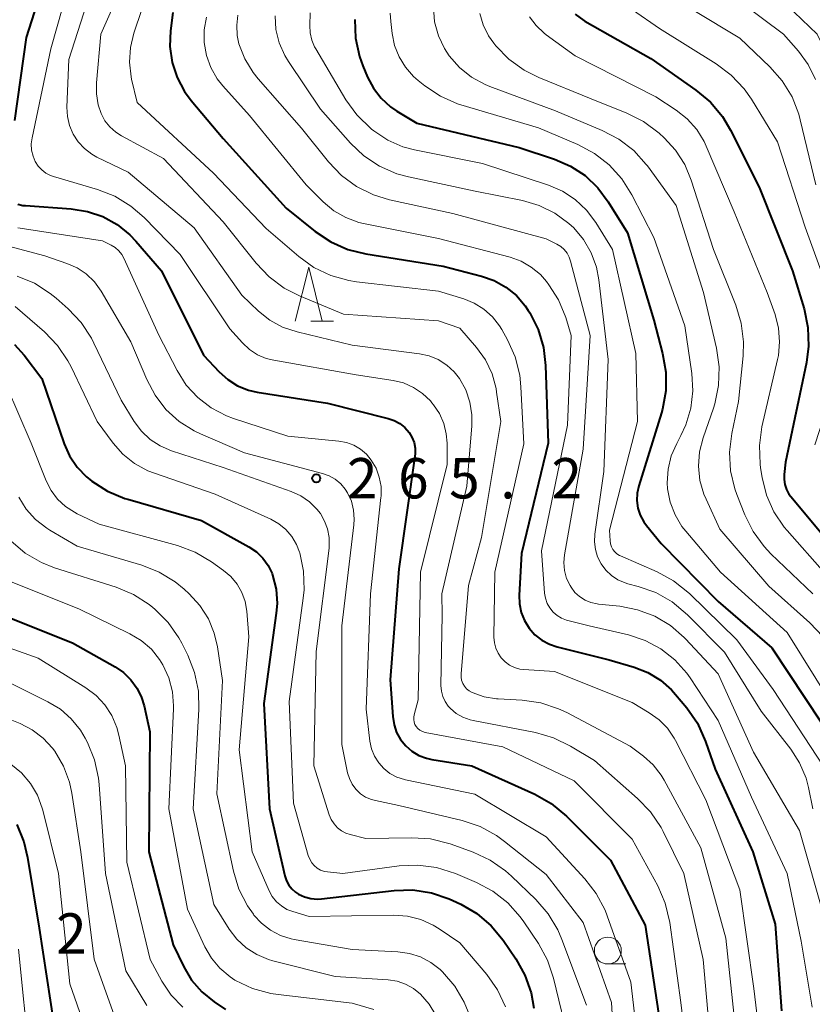
# Model space of a CAD drawing. Units: metres. Extents: x -74000 to -71999, y 27000 to 28500.
# Drawn here: x -73776 to -73702, y 27253 to 27344 of the extents above; entities that cross this region are included whole.
import ezdxf

# ---------------------------------------------------------------- set-up
doc = ezdxf.new("R2010")
doc.units = ezdxf.units.M
for name, color, linetype, lineweight in [('633100_広葉樹林', 7, 'Continuous', 13), ('633200_針葉樹林', 7, 'Continuous', 13), ('710100_等高線(計曲線)', 7, 'Continuous', 40), ('710200_等高線(主曲線)', 7, 'Continuous', 13), ('731200_図化機測定による標高点', 7, 'Continuous', 40)]:
    doc.layers.add(name, color=color, linetype=linetype, lineweight=lineweight)
doc.styles.add('Style-WORKING', font='MS Gothic.ttf')

msp = doc.modelspace()

# ---------------------------------------------------------------- linework, layer by layer
at = {"layer": '633100_広葉樹林', "linetype": 'Continuous', "lineweight": 13}
msp.add_line((-73721.26, 27256.59), (-73719.593, 27256.59), dxfattribs=at)
msp.add_circle((-73721.26, 27257.84), 1.25, dxfattribs=at)
at = {"layer": '633200_針葉樹林', "linetype": 'Continuous', "lineweight": 13}
msp.add_line((-73748.842, 27316.34), (-73746.758, 27316.34), dxfattribs=at)
at = {"layer": '633200_針葉樹林', "linetype": 'Continuous', "lineweight": 13, "flags": 128}
msp.add_lwpolyline([(-73750.3, 27316.34), (-73749.05, 27321.34), (-73747.8, 27316.34)], dxfattribs=at)
at = {"layer": '710100_等高線(計曲線)', "linetype": 'Continuous', "lineweight": 40, "flags": 128}
for points, elevation in [([(-73772.02, 27353), (-73775.31, 27342.69), (-73776.39, 27335)], 260), ([(-73761.67, 27345.03), (-73761.89, 27343.33), (-73761.94, 27341.85), (-73761.74, 27340.39), (-73761.28, 27338.99), (-73760.59, 27337.68), (-73759.96, 27336.83), (-73757, 27333.31), (-73751.15, 27326.85), (-73748.44, 27324.67), (-73746.99, 27323.7), (-73745.4, 27322.99), (-73743.74, 27322.58), (-73736.56, 27321.44), (-73733, 27320.53), (-73731.82, 27320.12), (-73730.73, 27319.51), (-73729.76, 27318.72), (-73728.95, 27317.77), (-73728.66, 27317.34), (-73728.52, 27317.12), (-73727.74, 27315.56), (-73727.25, 27313.89), (-73727.05, 27312.22), (-73726.8, 27305), (-73729.27, 27294.73), (-73729.5, 27290.86), (-73729.48, 27290.05), (-73729.31, 27289.25), (-73729.01, 27288.5), (-73728.58, 27287.8), (-73728.04, 27287.19), (-73727.4, 27286.69), (-73726.69, 27286.3), (-73725.97, 27286.06), (-73721.15, 27284.85), (-73718.82, 27284.18), (-73717.54, 27283.68), (-73716.37, 27282.97), (-73715.34, 27282.07), (-73714.96, 27281.64), (-73713.93, 27280.4), (-73712.94, 27278.97), (-73712.18, 27277.28), (-73711.3, 27274.7), (-73707.8, 27267), (-73705.72, 27260.28), (-73705.14, 27252.23)], 250), ([(-73724.29, 27344.86), (-73723.5, 27344.29), (-73723.4, 27344.23)], 230), ([(-73744.78, 27344.38), (-73744.71, 27342.64), (-73744.33, 27340.94), (-73744.01, 27340.06), (-73743.58, 27339.02), (-73743.03, 27337.98), (-73742.31, 27337.05), (-73741.44, 27336.26), (-73740.87, 27335.86), (-73739, 27334.73), (-73729.51, 27332.49), (-73726.22, 27331.4), (-73724.72, 27330.75), (-73723.37, 27329.86), (-73722.19, 27328.74), (-73721.22, 27327.44), (-73719.44, 27324.56), (-73717, 27316.44), (-73716.18, 27313.33), (-73715.88, 27311.61), (-73715.88, 27309.87), (-73716.19, 27308.15), (-73716.29, 27307.82), (-73718.38, 27301.04), (-73718.53, 27300.36), (-73718.56, 27299.66), (-73718.46, 27298.97), (-73718.25, 27298.31), (-73717.92, 27297.69)], 240), ([(-73723.4, 27344.23), (-73717.26, 27340.74), (-73713.07, 27337.8), (-73711.73, 27336.68), (-73710.61, 27335.35), (-73709.87, 27334.1), (-73707.2, 27328.8), (-73704.11, 27321), (-73703.03, 27317.47), (-73702.67, 27315.76), (-73702.61, 27314.02), (-73702.81, 27312.48), (-73704.76, 27303.24), (-73704.88, 27302.09), (-73704.89, 27301.62), (-73704.81, 27301.14), (-73704.66, 27300.69), (-73704.43, 27300.27), (-73704.26, 27300.05), (-73699.57, 27294.43)], 230), ([(-73776.08, 27327.22), (-73775.6, 27327.1), (-73775.37, 27327.08), (-73771.11, 27326.78)], 260), ([(-73771.11, 27326.78), (-73769.61, 27326.54), (-73768.17, 27326.05), (-73766.84, 27325.31), (-73765.66, 27324.35), (-73765.1, 27323.76), (-73762.73, 27321), (-73758.83, 27313.17), (-73757.38, 27311.62), (-73756.57, 27310.9), (-73755.66, 27310.33), (-73754.65, 27309.93), (-73753.83, 27309.74), (-73747.3, 27308.7), (-73741.66, 27307.3), (-73741.1, 27307.11), (-73740.58, 27306.82), (-73740.12, 27306.45), (-73739.73, 27306), (-73739.46, 27305.55), (-73739.26, 27305.05), (-73739.16, 27304.53), (-73739.15, 27304), (-73739.18, 27303.78), (-73740.69, 27293.31), (-73741.48, 27283), (-73741.24, 27279.58), (-73741.12, 27278.83), (-73740.88, 27278.12), (-73740.51, 27277.46), (-73740.03, 27276.87), (-73739.46, 27276.37), (-73738.82, 27275.98), (-73738.11, 27275.71), (-73737.61, 27275.6), (-73733.89, 27275), (-73728.05, 27272.36), (-73726.53, 27271.5), (-73725.11, 27270.33), (-73721, 27266.23), (-73717.79, 27260.21), (-73716.39, 27251)], 260), ([(-73776.39, 27314.17), (-73775.5, 27313.16), (-73773.85, 27311), (-73771.77, 27304.95), (-73771.26, 27303.81), (-73770.57, 27302.78), (-73769.7, 27301.88), (-73769.38, 27301.62), (-73769.2, 27301.48), (-73767.73, 27300.54), (-73766.12, 27299.86), (-73765.86, 27299.78), (-73759, 27297.81), (-73754.6, 27295.36), (-73753.91, 27294.89), (-73753.31, 27294.31), (-73752.83, 27293.64)], 270), ([(-73717.92, 27297.69), (-73717.67, 27297.34), (-73716.32, 27295.68), (-73711, 27290.27), (-73706.02, 27285.98), (-73701.4, 27279)], 240), ([(-73752.83, 27293.64), (-73752.46, 27292.89), (-73752.41, 27292.73), (-73752.08, 27291.43), (-73751.99, 27290.08), (-73752.06, 27289.19), (-73753.21, 27280.79), (-73752.69, 27271), (-73751.26, 27264.77), (-73751.12, 27264.33), (-73750.9, 27263.93), (-73750.62, 27263.57), (-73750.28, 27263.26), (-73750, 27263.08), (-73749.44, 27262.82), (-73748.85, 27262.67), (-73748.24, 27262.61), (-73747.86, 27262.64), (-73741.12, 27263.42), (-73739.37, 27263.47), (-73737.65, 27263.21), (-73736, 27262.66), (-73735.65, 27262.5), (-73734.92, 27262.16), (-73733.42, 27261.27), (-73732.1, 27260.14), (-73730.99, 27258.79), (-73729.82, 27257.08), (-73728.96, 27255.56), (-73728.38, 27253.92), (-73728.13, 27252.49)], 270), ([(-73778.56, 27289.44), (-73771, 27286.43), (-73767.04, 27284.21), (-73766.25, 27283.67), (-73765.56, 27282.99), (-73765, 27282.21), (-73764.58, 27281.35), (-73764.35, 27280.59), (-73763.82, 27278.18), (-73763.89, 27267), (-73761.64, 27258.36), (-73760.66, 27256.34), (-73759.93, 27255.1), (-73758.99, 27254.01), (-73757.82, 27253.06), (-73756.77, 27252.36)], 280), ([(-73776.18, 27269.54), (-73775.51, 27267.93), (-73775.17, 27266.5), (-73774.09, 27259.91), (-73772.72, 27251)], 290)]:
    msp.add_lwpolyline(points, dxfattribs=dict(at, elevation=elevation))
at = {"layer": '710200_等高線(主曲線)', "linetype": 'Continuous', "lineweight": 13, "flags": 128}
for points, elevation in [([(-73763.1, 27354.9), (-73768.35, 27343), (-73768.77, 27338.48), (-73768.77, 27337.45), (-73768.6, 27336.43), (-73768.32, 27335.63), (-73767.98, 27334.97), (-73767.52, 27334.39), (-73766.97, 27333.89), (-73766.43, 27333.55), (-73762.55, 27331.45), (-73757, 27325.58), (-73753.93, 27321.72), (-73752.73, 27320.45), (-73751.33, 27319.41), (-73749.92, 27318.69), (-73745.82, 27317), (-73737, 27316.36), (-73735, 27315.68)], 254), ([(-73770.31, 27351.19), (-73773, 27341.66), (-73774.75, 27333.39), (-73774.82, 27332.82), (-73774.79, 27332.24), (-73774.66, 27331.68), (-73774.45, 27331.17), (-73774.18, 27330.75), (-73773.85, 27330.39), (-73773.46, 27330.09), (-73773.03, 27329.87), (-73772.75, 27329.77), (-73768.68, 27328.58), (-73767.05, 27327.94), (-73765.57, 27327.03), (-73764.33, 27325.96), (-73761, 27322.54), (-73756.39, 27315.61), (-73755.21, 27314.31), (-73754.56, 27313.7), (-73753.82, 27313.22), (-73753, 27312.87), (-73752.3, 27312.7), (-73744.64, 27311.36), (-73741.21, 27310.83), (-73740.23, 27310.59), (-73739.31, 27310.18), (-73738.48, 27309.62), (-73737.75, 27308.93), (-73737.6, 27308.74), (-73737.45, 27308.56), (-73736.9, 27307.74), (-73736.5, 27306.83), (-73736.27, 27305.87), (-73736.2, 27305), (-73736.2, 27303), (-73738.66, 27293)], 258), ([(-73768.03, 27351), (-73771.34, 27340.66), (-73771.51, 27336.23), (-73771.47, 27335.37), (-73771.28, 27334.53), (-73770.94, 27333.73), (-73770.47, 27333.01), (-73769.89, 27332.38), (-73769.2, 27331.86), (-73768.72, 27331.59), (-73765.82, 27330.18), (-73759.7, 27325), (-73755.26, 27318.74), (-73753.73, 27317.27), (-73752.66, 27316.43), (-73751.47, 27315.78), (-73750.12, 27315.33), (-73745, 27314.12), (-73738.77, 27313.31), (-73737.87, 27313.11), (-73737.01, 27312.76), (-73736.22, 27312.26), (-73735.54, 27311.63), (-73735.04, 27311), (-73734.46, 27309.95), (-73734.07, 27308.82), (-73733.89, 27307.63), (-73733.89, 27306.6), (-73734.35, 27301), (-73736.68, 27291), (-73736.66, 27289)], 256), ([(-73763, 27349.92), (-73765.29, 27343.11), (-73765.61, 27341.77), (-73765.69, 27340.4), (-73765.54, 27339.03), (-73765.5, 27338.83), (-73765, 27336.67)], 252), ([(-73707.51, 27348.49), (-73701.82, 27343), (-73699.54, 27338.46)], 222), ([(-73710.67, 27347.33), (-73704.94, 27343), (-73703.55, 27341.42)], 224), ([(-73755.63, 27344.79), (-73755.74, 27343.84), (-73755.69, 27342.88), (-73755.53, 27342.12), (-73754.99, 27340.73), (-73754.22, 27339.46), (-73753.75, 27338.86)], 246), ([(-73752.18, 27344.72), (-73752.09, 27343.44), (-73751.78, 27342.19), (-73751.27, 27341.02), (-73750.93, 27340.46), (-73747.96, 27336.04), (-73745.18, 27332.89), (-73743.92, 27331.69), (-73742.47, 27330.73), (-73740.87, 27330.04), (-73739.77, 27329.74), (-73733.58, 27328.42), (-73729.19, 27327.55)], 244), ([(-73748.91, 27345), (-73748.95, 27343.83), (-73748.92, 27343.14), (-73748.77, 27342.46), (-73748.5, 27341.82), (-73748.4, 27341.65), (-73745.6, 27336.92), (-73744.58, 27335.5), (-73743.22, 27334.19), (-73742.99, 27334.01), (-73741.71, 27333.16), (-73740.3, 27332.55), (-73739.23, 27332.26), (-73732.89, 27331), (-73726.77, 27328.98), (-73725.46, 27328.42), (-73724.28, 27327.64), (-73723.25, 27326.66), (-73722.39, 27325.52), (-73720.84, 27323), (-73718.67, 27313.33), (-73718.5, 27307), (-73721.1, 27296.9), (-73721.05, 27295.91), (-73721.01, 27295.63), (-73720.93, 27295.37), (-73720.79, 27295.12), (-73720.62, 27294.9), (-73720.42, 27294.71), (-73720.18, 27294.57), (-73720.09, 27294.52), (-73716.69, 27293.04), (-73715.16, 27292.21), (-73713.68, 27291.02)], 242), ([(-73741.48, 27344.95), (-73741.43, 27344.19), (-73741.3, 27343.08), (-73741.08, 27341.96), (-73740.66, 27340.9), (-73740.07, 27339.93), (-73739.31, 27339.07), (-73738.88, 27338.69)], 238), ([(-73737.47, 27345.48), (-73737.35, 27344.15), (-73737, 27342.87), (-73736.43, 27341.67), (-73736, 27341), (-73735.05, 27339.92), (-73733.93, 27339.02), (-73732.67, 27338.33), (-73732.21, 27338.14), (-73726.11, 27335.89), (-73721.78, 27334.07), (-73720.24, 27333.26), (-73718.86, 27332.2), (-73717.69, 27330.91), (-73717.58, 27330.76), (-73714.9, 27327.1), (-73712.38, 27319), (-73711.17, 27313.83), (-73710.91, 27312.1), (-73710.97, 27310.36), (-73711.32, 27308.65), (-73711.45, 27308.26)], 236), ([(-73733.16, 27344.94), (-73732.84, 27343.87), (-73732.34, 27342.86), (-73731.84, 27342.16), (-73731.66, 27341.94), (-73730.45, 27340.69), (-73729.04, 27339.66), (-73727.68, 27338.99), (-73722.81, 27337), (-73719.49, 27335.67), (-73717.94, 27334.88), (-73716.5, 27333.8), (-73716.04, 27333.38), (-73714.97, 27332.23), (-73714.12, 27330.91), (-73713.51, 27329.45), (-73711.44, 27323), (-73709.36, 27317.82), (-73708.86, 27316.16), (-73708.65, 27314.43), (-73708.7, 27313.11), (-73709.12, 27308.88), (-73709.74, 27305.9), (-73709.95, 27304.17), (-73709.85, 27302.43), (-73709.46, 27300.74), (-73709.28, 27300.24), (-73708.54, 27298.35), (-73707.77, 27296.79), (-73706.74, 27295.38), (-73706.12, 27294.72), (-73702.2, 27291)], 234), ([(-73718.98, 27345.27), (-73716.47, 27343.53), (-73711.19, 27340.26), (-73709.79, 27339.21), (-73708.6, 27337.94), (-73707.91, 27336.96), (-73705.5, 27333), (-73702.92, 27325.08), (-73700, 27317), (-73699.75, 27314.61), (-73699.72, 27312.86), (-73699.99, 27311.14), (-73700.19, 27310.44), (-73702.02, 27304.85)], 228), ([(-73713.27, 27345.22), (-73709, 27342.63), (-73706.21, 27339.98), (-73705.06, 27338.67), (-73704.15, 27337.18), (-73703.51, 27335.56), (-73703.38, 27335.05), (-73701.93, 27329)], 226), ([(-73758.54, 27344.59), (-73758.75, 27343.41), (-73758.75, 27342.22), (-73758.55, 27341.04), (-73758.14, 27339.91), (-73757.54, 27338.87), (-73757.03, 27338.22), (-73754.55, 27335.45), (-73749.3, 27329), (-73747.72, 27327.43), (-73746.73, 27326.6), (-73745.61, 27325.96), (-73744.39, 27325.52), (-73743.96, 27325.42), (-73737, 27324.02), (-73730.34, 27322.27), (-73729.32, 27321.9), (-73728.37, 27321.36), (-73727.53, 27320.66), (-73726.97, 27320.03), (-73726.73, 27319.71), (-73725.84, 27318.32), (-73725.16, 27316.67), (-73724.66, 27315), (-73725, 27306.67), (-73727.42, 27295), (-73727.13, 27291.06), (-73727.06, 27290.58), (-73726.89, 27290.11), (-73726.65, 27289.68), (-73726.34, 27289.3), (-73725.97, 27288.97), (-73725.55, 27288.72), (-73725.09, 27288.54), (-73724.99, 27288.52), (-73723, 27288.03), (-73719.35, 27287.17), (-73717.78, 27286.65)], 248), ([(-73728.54, 27344.63), (-73727.92, 27343.8), (-73727.16, 27343.09), (-73726.99, 27342.96), (-73724.28, 27341), (-73716.81, 27337.19), (-73714.91, 27335.94), (-73713.88, 27335.13), (-73713, 27334.15), (-73712.31, 27333.04), (-73712.11, 27332.59), (-73709.51, 27326.49), (-73706.47, 27319), (-73705.73, 27316.95), (-73705.41, 27315.7), (-73705.3, 27314.42), (-73705.42, 27313.13), (-73705.49, 27312.78), (-73706.94, 27306.52), (-73707.18, 27304.79), (-73707.12, 27303.05), (-73707.07, 27302.7), (-73706.93, 27301.81), (-73706.52, 27300.16), (-73705.83, 27298.61), (-73704.88, 27297.2), (-73704.6, 27296.87), (-73701.09, 27292.91)], 232), ([(-73703.55, 27341.42), (-73702.65, 27340.18), (-73701.98, 27338.81)], 224), ([(-73753.75, 27338.86), (-73749.72, 27334.28), (-73747.21, 27331.14), (-73746, 27329.88), (-73744.6, 27328.85), (-73743.04, 27328.07), (-73741.55, 27327.62), (-73735.67, 27326.33), (-73727, 27323.98), (-73726, 27323.49), (-73725.64, 27323.27), (-73725.32, 27322.99), (-73725.05, 27322.66), (-73724.84, 27322.29), (-73724.72, 27321.92), (-73722.9, 27315), (-73723.56, 27304.44), (-73725.28, 27294.63), (-73725.35, 27293.89), (-73725.28, 27293.15), (-73725.09, 27292.43), (-73724.77, 27291.76), (-73724.68, 27291.61), (-73724.32, 27291.13), (-73723.88, 27290.73), (-73723.38, 27290.41), (-73722.83, 27290.18), (-73722.25, 27290.06), (-73722.14, 27290.04), (-73720.16, 27289.84), (-73718.49, 27289.52), (-73716.9, 27288.92), (-73715.44, 27288.05), (-73714.16, 27286.94), (-73714.03, 27286.81), (-73711, 27283.57), (-73707.72, 27276.28), (-73703.44, 27269), (-73701.14, 27260.86)], 246), ([(-73738.88, 27338.69), (-73738.27, 27338.2), (-73736.81, 27337.24), (-73735.22, 27336.54), (-73734.91, 27336.45), (-73727.71, 27334.29), (-73724.04, 27332.74), (-73722.5, 27331.93), (-73721.13, 27330.86), (-73719.96, 27329.57), (-73719.02, 27328.07), (-73717, 27324.1), (-73714.1, 27315.9), (-73713.45, 27311.46), (-73713.35, 27309.85), (-73713.54, 27308.25), (-73714, 27306.7), (-73714.47, 27305.71), (-73714.86, 27304.98), (-73715.37, 27303.81), (-73715.66, 27302.58), (-73715.74, 27301.31), (-73715.71, 27300.76), (-73715.47, 27299.52), (-73715.02, 27298.35), (-73714.38, 27297.26), (-73714.02, 27296.81), (-73710.78, 27293), (-73704.6, 27287.4), (-73700.59, 27281)], 238), ([(-73765, 27336.67), (-73757.91, 27330.09), (-73753, 27324.94), (-73749.98, 27322.35), (-73748.56, 27321.33), (-73746.99, 27320.58), (-73745.31, 27320.11), (-73744.6, 27320), (-73737, 27319.13), (-73734.65, 27318.41), (-73733.67, 27318.02), (-73732.77, 27317.46), (-73731.98, 27316.75), (-73731.32, 27315.91), (-73731.11, 27315.55), (-73730.58, 27314.6), (-73729.87, 27313.01), (-73729.44, 27311.32), (-73729.33, 27310.22), (-73729.07, 27304.93), (-73731.76, 27293), (-73731.84, 27286.96), (-73731.8, 27286.44), (-73731.68, 27285.94), (-73731.46, 27285.47), (-73731.17, 27285.04), (-73730.81, 27284.67), (-73730.39, 27284.36), (-73729.93, 27284.14), (-73729.43, 27284), (-73729.05, 27283.95), (-73726.22, 27283.78), (-73719, 27280.88), (-73717.41, 27279.94), (-73716.5, 27279.29), (-73715.72, 27278.5), (-73715.09, 27277.58), (-73714.98, 27277.36), (-73712.15, 27271.85), (-73709, 27263.47), (-73707.7, 27254.3), (-73707.16, 27249.9)], 252), ([(-73729.19, 27327.55), (-73727.63, 27327.1), (-73726.18, 27326.38), (-73724.87, 27325.42), (-73724.42, 27325), (-73723.51, 27323.92), (-73722.8, 27322.69), (-73722.32, 27321.36), (-73722.09, 27320.19), (-73721.24, 27312.76), (-73721.63, 27302.37), (-73722.47, 27296.55), (-73722.51, 27295.83), (-73722.42, 27295.11), (-73722.21, 27294.42), (-73721.89, 27293.77), (-73721.45, 27293.19), (-73720.92, 27292.69), (-73720.32, 27292.3), (-73719.65, 27292.01), (-73719.39, 27291.93), (-73718.45, 27291.69), (-73716.8, 27291.11), (-73715.29, 27290.25), (-73713.85, 27289.05), (-73710.42, 27285.58), (-73707, 27280.09), (-73704.27, 27276.57), (-73703.44, 27275.28), (-73702.85, 27273.86), (-73702.62, 27272.98), (-73702.2, 27271)], 244), ([(-73781.85, 27324.61), (-73773.58, 27322.42), (-73771.51, 27321.71), (-73770.56, 27321.29), (-73769.71, 27320.72), (-73768.96, 27320), (-73768.32, 27319.11), (-73765.57, 27314.43), (-73764.09, 27310.91), (-73763.32, 27309.45), (-73762.31, 27308.14), (-73761.08, 27307.02), (-73759.68, 27306.14), (-73759.11, 27305.87), (-73755, 27304.09), (-73747.76, 27302.19), (-73747.14, 27301.97), (-73746.58, 27301.64), (-73746.08, 27301.22), (-73745.65, 27300.73), (-73745.44, 27300.39), (-73745.09, 27299.61), (-73744.88, 27298.78), (-73744.82, 27297.93), (-73744.86, 27297.42), (-73745.98, 27288.02), (-73745.97, 27277), (-73745.44, 27274.37), (-73745.27, 27273.82), (-73745.01, 27273.29), (-73744.67, 27272.83), (-73744.25, 27272.42), (-73743.76, 27272.1), (-73743.23, 27271.87), (-73742.84, 27271.77), (-73740.68, 27271.32), (-73734.79, 27269.92), (-73733.13, 27269.37), (-73731.6, 27268.54), (-73730.85, 27267.99), (-73727, 27264.91), (-73723.54, 27260.46), (-73720.92, 27253), (-73720.35, 27243.65)], 264), ([(-73776.08, 27325), (-73768.2, 27323.8), (-73767.4, 27323.4), (-73767.02, 27323.17), (-73766.69, 27322.87), (-73766.42, 27322.53), (-73766.23, 27322.19), (-73762.96, 27315.04), (-73761.26, 27311.74), (-73760.42, 27310.4), (-73759.35, 27309.24), (-73758.1, 27308.27)], 262), ([(-73776.15, 27320.52), (-73774.54, 27319.86), (-73773.07, 27318.92), (-73772.52, 27318.47), (-73771.4, 27317.47), (-73770.2, 27316.2), (-73769.24, 27314.75), (-73769, 27314.29), (-73766.48, 27309), (-73765.26, 27307), (-73764.59, 27306.11), (-73763.79, 27305.35), (-73762.86, 27304.74)], 266), ([(-73776.31, 27317.69), (-73773.6, 27315.34), (-73772.39, 27314.08), (-73771.42, 27312.64), (-73771.13, 27312.09), (-73768.71, 27307), (-73767.23, 27305), (-73766.31, 27303.96), (-73765.22, 27303.1), (-73764.01, 27302.44), (-73763.39, 27302.2), (-73757.73, 27300.27), (-73752.57, 27297.92), (-73751.82, 27297.5), (-73751.16, 27296.96), (-73750.61, 27296.31), (-73750.17, 27295.57), (-73749.9, 27294.87), (-73749.88, 27294.8), (-73749.53, 27293.1), (-73749.48, 27291.35)], 268), ([(-73735, 27315.68), (-73733.46, 27313.88), (-73732.64, 27312.73), (-73732.02, 27311.45), (-73731.64, 27310.09), (-73731.59, 27309.73), (-73731.2, 27307), (-73733, 27296.23), (-73734.22, 27291.78), (-73734.9, 27283.57), (-73734.89, 27283.26), (-73734.84, 27282.96), (-73734.73, 27282.67), (-73734.58, 27282.4), (-73734.38, 27282.16), (-73734.14, 27281.97), (-73733.85, 27281.81), (-73732.75, 27281.42), (-73731.6, 27281.23), (-73731.46, 27281.22), (-73729.22, 27281.1), (-73727.49, 27280.86), (-73725.84, 27280.32), (-73725.06, 27279.95), (-73719.18, 27276.82), (-73717.96, 27275.91), (-73717.06, 27275.1), (-73716.31, 27274.14), (-73716.03, 27273.67), (-73712.62, 27267.38), (-73710.31, 27259), (-73709.2, 27248.8)], 254), ([(-73777.13, 27310.32), (-73774.82, 27305), (-73773.43, 27301.5), (-73772.98, 27300.6), (-73772.38, 27299.8), (-73771.65, 27299.11), (-73770.81, 27298.57), (-73770.56, 27298.44), (-73768.53, 27297.47), (-73761.23, 27295.47), (-73759.6, 27294.86), (-73758.09, 27293.98), (-73756.96, 27293.17), (-73756.27, 27292.59), (-73755.7, 27291.9), (-73755.26, 27291.12), (-73754.96, 27290.28), (-73754.81, 27289.39), (-73754.62, 27287), (-73755.52, 27276.48), (-73754.31, 27267), (-73752.72, 27263.39), (-73752.43, 27262.86), (-73752.05, 27262.38), (-73751.59, 27261.98), (-73751.07, 27261.67), (-73750.54, 27261.46), (-73749.01, 27260.99), (-73741.15, 27261.13), (-73739.88, 27261.04), (-73738.64, 27260.73), (-73737.48, 27260.21), (-73736.92, 27259.87), (-73735, 27258.57), (-73732.51, 27255.61), (-73731.51, 27254.19), (-73730.77, 27252.61)], 272), ([(-73758.1, 27308.27), (-73756.7, 27307.54), (-73756.03, 27307.29), (-73751, 27305.64), (-73746.25, 27305.18), (-73745.53, 27305.05), (-73744.85, 27304.8), (-73744.23, 27304.43), (-73743.68, 27303.96), (-73743.24, 27303.43), (-73742.79, 27302.66), (-73742.49, 27301.83), (-73742.33, 27300.96), (-73742.33, 27300.07), (-73742.34, 27299.96), (-73743.3, 27291), (-73743.72, 27280.28), (-73743.36, 27277.3), (-73743.21, 27276.59), (-73742.94, 27275.91), (-73742.55, 27275.3), (-73742.07, 27274.75), (-73741.5, 27274.31), (-73740.86, 27273.96), (-73740.16, 27273.74), (-73740.06, 27273.71), (-73733.62, 27272.38), (-73727, 27268.4), (-73723.4, 27264.51), (-73722.33, 27263.13), (-73721.51, 27261.59), (-73721.31, 27261.06), (-73719.11, 27254.89), (-73717.98, 27245)], 262), ([(-73711.45, 27308.26), (-73712.41, 27305.48), (-73712.74, 27304.19), (-73712.84, 27302.86), (-73712.7, 27301.53), (-73712.33, 27300.25), (-73712.14, 27299.79), (-73710.87, 27297), (-73706.3, 27291.7), (-73702.49, 27288.29), (-73701.3, 27287.02)], 236), ([(-73762.86, 27304.74), (-73761.79, 27304.28), (-73757, 27302.72), (-73750.68, 27300.5), (-73749.79, 27300.09), (-73748.98, 27299.54), (-73748.29, 27298.86), (-73747.97, 27298.45), (-73747.57, 27297.76), (-73747.29, 27297.02), (-73747.15, 27296.23), (-73747.14, 27295.43), (-73747.16, 27295.23), (-73748.36, 27285.64), (-73748.56, 27275), (-73747.14, 27270.45), (-73746.96, 27270.01), (-73746.7, 27269.61), (-73746.39, 27269.26), (-73746.01, 27268.97), (-73745.59, 27268.76), (-73745.21, 27268.63), (-73743.74, 27268.26), (-73739.46, 27268.33), (-73737.72, 27268.21), (-73735.92, 27267.75), (-73733.77, 27266.98), (-73732.19, 27266.25), (-73730.76, 27265.26), (-73730.2, 27264.76), (-73727.94, 27262.58), (-73726.8, 27261.26), (-73725.9, 27259.77), (-73725.52, 27258.87), (-73723.24, 27252.76)], 266), ([(-73775.98, 27299.97), (-73775.29, 27298.86), (-73774.42, 27297.89), (-73773.39, 27297.09), (-73773.1, 27296.9), (-73770.57, 27295.43), (-73764.56, 27293.66), (-73762.94, 27293.02), (-73761.45, 27292.11), (-73760.62, 27291.43), (-73760.15, 27291), (-73759.16, 27289.92), (-73758.37, 27288.68), (-73757.82, 27287.33), (-73757.53, 27286.08), (-73757.05, 27282.95), (-73757.59, 27272.41), (-73756.04, 27265.21), (-73755.53, 27263.54), (-73754.73, 27261.99), (-73754.19, 27261.21), (-73754.14, 27261.14), (-73753.43, 27260.37), (-73752.6, 27259.73), (-73751.67, 27259.25), (-73750.67, 27258.93), (-73750.41, 27258.88), (-73745, 27257.93), (-73740.77, 27257.72), (-73739.69, 27257.58), (-73738.66, 27257.24), (-73737.69, 27256.74), (-73736.83, 27256.07), (-73736.7, 27255.94), (-73736.61, 27255.86), (-73735.48, 27254.53), (-73734.6, 27253.03), (-73734.23, 27252.14)], 274), ([(-73776.73, 27295.91), (-73775.4, 27294.78), (-73773.89, 27293.91), (-73772.66, 27293.42), (-73766.94, 27291.6), (-73765.33, 27290.93), (-73763.86, 27289.99), (-73763.52, 27289.71), (-73763.34, 27289.56), (-73762.11, 27288.32), (-73761.11, 27286.89), (-73760.85, 27286.4), (-73760.29, 27285.29), (-73759.65, 27283.67), (-73759.3, 27281.96), (-73759.25, 27280.24), (-73759.79, 27271), (-73757.87, 27262.13), (-73756.44, 27259.84), (-73755.73, 27258.9), (-73754.87, 27258.1), (-73753.88, 27257.47), (-73752.8, 27257.01), (-73752.38, 27256.89), (-73746.58, 27255.42), (-73741.66, 27255.11), (-73740.84, 27254.99), (-73740.06, 27254.72), (-73739.33, 27254.32), (-73738.67, 27253.79), (-73737.87, 27252.87), (-73737.23, 27251.82)], 276), ([(-73738.66, 27293), (-73738.87, 27281.13), (-73739.25, 27279.75), (-73739.29, 27279.52), (-73739.29, 27279.3), (-73739.26, 27279.07), (-73739.18, 27278.85), (-73739.07, 27278.66), (-73738.92, 27278.48), (-73738.74, 27278.33), (-73738.55, 27278.22), (-73738.33, 27278.14), (-73738.22, 27278.11), (-73731, 27276.78), (-73724.38, 27273.62), (-73719, 27268.19), (-73716.63, 27263.85), (-73715.93, 27262.25), (-73715.5, 27260.44), (-73714.47, 27253), (-73713.44, 27244.2)], 258), ([(-73776.86, 27292.18), (-73770.41, 27289.59), (-73765.66, 27287.28), (-73764.6, 27286.65), (-73763.67, 27285.84), (-73762.9, 27284.88), (-73762.6, 27284.4), (-73762.05, 27283.19), (-73761.71, 27281.9), (-73761.61, 27280.58), (-73761.62, 27280.29), (-73762.06, 27271), (-73760.32, 27261.68), (-73758.71, 27258.2), (-73758.09, 27257.14), (-73757.3, 27256.2), (-73756.36, 27255.4), (-73755.9, 27255.1), (-73755.84, 27255.07), (-73754.26, 27254.32), (-73752.58, 27253.85), (-73751.9, 27253.75), (-73745, 27252.94), (-73743, 27252.36)], 278), ([(-73749.48, 27291.35), (-73749.56, 27290.6), (-73750.86, 27281), (-73750.47, 27271.53), (-73749.09, 27266.66), (-73748.96, 27266.32), (-73748.77, 27266), (-73748.54, 27265.73), (-73748.25, 27265.5), (-73747.94, 27265.32), (-73747.59, 27265.2), (-73747.3, 27265.15), (-73745.89, 27265), (-73740.65, 27265.7), (-73738.91, 27265.78), (-73737.18, 27265.56), (-73735.42, 27265), (-73733.47, 27264.17), (-73731.93, 27263.35), (-73730.56, 27262.28), (-73729.39, 27260.98), (-73729.06, 27260.51), (-73727.71, 27258.48), (-73726.87, 27256.95), (-73726.3, 27255.27), (-73724.8, 27249)], 268), ([(-73713.68, 27291.02), (-73709.29, 27286.71), (-73705.9, 27282.1), (-73701.24, 27275), (-73698.08, 27267.92), (-73696.72, 27265), (-73696.28, 27261.58), (-73696.11, 27260.79), (-73695.81, 27260.04), (-73695.38, 27259.35), (-73694.83, 27258.75), (-73694.19, 27258.26), (-73693.48, 27257.88), (-73692.71, 27257.63), (-73692.44, 27257.58), (-73691.17, 27257.37), (-73689.49, 27256.93), (-73687.9, 27256.21), (-73687.11, 27255.72), (-73683.2, 27253), (-73680.31, 27250.79)], 242), ([(-73736.66, 27289), (-73736.76, 27282.48), (-73736.72, 27281.96), (-73736.6, 27281.46), (-73736.38, 27280.99), (-73736.09, 27280.56), (-73735.89, 27280.33), (-73735.34, 27279.87), (-73734.72, 27279.52), (-73734.05, 27279.27), (-73733.77, 27279.21), (-73727.99, 27278.1), (-73726.31, 27277.62), (-73724.72, 27276.84), (-73722.5, 27275.5), (-73718.49, 27271.98), (-73717.29, 27270.72), (-73716.32, 27269.27), (-73716.12, 27268.89), (-73714.21, 27265), (-73712.4, 27257), (-73711.48, 27246.52)], 256), ([(-73780.05, 27287.09), (-73774.17, 27285), (-73769.76, 27282.26), (-73768.81, 27281.55), (-73767.99, 27280.68), (-73767.34, 27279.68), (-73766.87, 27278.58), (-73766.68, 27277.86), (-73766.08, 27275), (-73765.94, 27266.06), (-73763.79, 27257), (-73762.7, 27255), (-73761.83, 27253.7), (-73760.75, 27252.57)], 282), ([(-73717.78, 27286.65), (-73716.33, 27285.87), (-73715.03, 27284.85), (-73713.93, 27283.61), (-73713.62, 27283.18), (-73711, 27279.21), (-73707.91, 27272.09), (-73704.6, 27265), (-73703.29, 27258.71), (-73702.27, 27252.57)], 248), ([(-73778.47, 27283.53), (-73773.28, 27280.97), (-73772.12, 27280.27), (-73771.11, 27279.38), (-73770.26, 27278.33), (-73769.83, 27277.59), (-73769.61, 27277.18), (-73768.95, 27275.57), (-73768.57, 27273.86), (-73768.51, 27273.28), (-73767.93, 27265), (-73766.05, 27255.95), (-73764.1, 27252.73)], 284), ([(-73781, 27281), (-73775.87, 27278.93), (-73774.74, 27278.35), (-73773.72, 27277.58), (-73772.85, 27276.65), (-73772.64, 27276.36), (-73771.83, 27274.98), (-73771.28, 27273.48), (-73771.06, 27272.48), (-73770.21, 27267), (-73768.97, 27257.03), (-73766.95, 27251.32)], 286), ([(-73776.71, 27275.17), (-73775.72, 27274.35), (-73774.89, 27273.38), (-73774.24, 27272.27), (-73773.8, 27271.07), (-73773.75, 27270.88), (-73772.3, 27265), (-73771.25, 27254.75), (-73769.19, 27248.9)], 288), ([(-73776.02, 27257.98), (-73775, 27247.82)], 292)]:
    msp.add_lwpolyline(points, dxfattribs=dict(at, elevation=elevation))
at = {"layer": '731200_図化機測定による標高点', "linetype": 'Continuous', "lineweight": 40}
msp.add_circle((-73748.35, 27301.73, 265.22), 0.375, dxfattribs=at)

# ---------------------------------------------------------------- texts
at = {"layer": '731200_図化機測定による標高点', "linetype": 'Continuous', "lineweight": 40, "style": 'Style-WORKING'}
for s, p in [('2', (-73745.5, 27299.86, -9.999)), ('6', (-73740.75, 27299.86, -9.999)), ('5', (-73736, 27299.86, -9.999)), ('2', (-73726.5, 27299.86, -9.999)), ('.', (-73731.25, 27299.86, -9.999)), ('2', (-73772.52, 27257.55, -9.999))]:
    msp.add_text(s, height=3.75, dxfattribs=at).set_placement(p)

doc.saveas('drawing.dxf')
